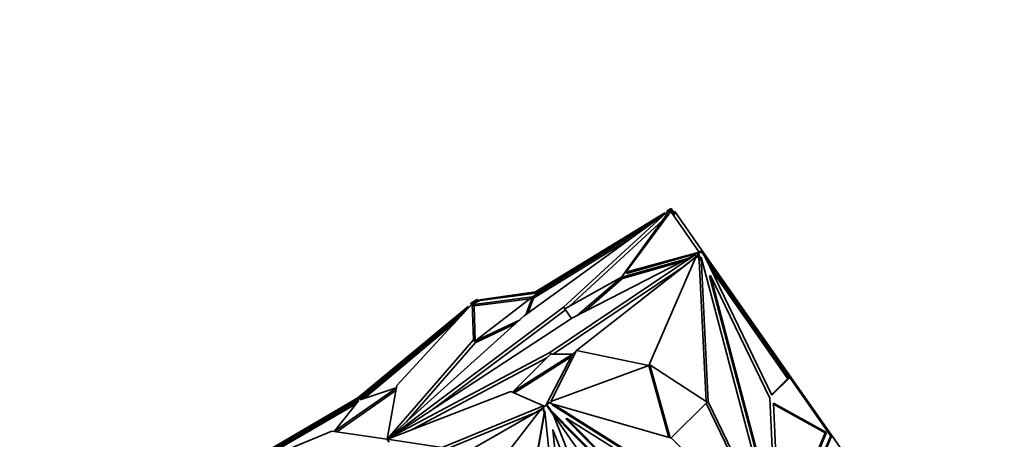
# Model space of a CAD drawing. Units: millimetres. Extents: x 0 to 1478, y 0 to 1758.
# Drawn here: x 601 to 660, y 1243 to 1268 of the extents above; entities that cross this region are included whole.
import ezdxf
from ezdxf import colors
from ezdxf.entities.mleader import LeaderData, LeaderLine
from ezdxf.math import Vec2, Vec3

# ---------------------------------------------------------------- set-up
doc = ezdxf.new("R2010")
doc.units = ezdxf.units.MM
doc.layers.add('DV1_Défaut', color=7, linetype='Continuous')
doc.layers.add('Défaut', color=7, linetype='Continuous')

# ---------------------------------------------------------------- blocks, each defined once
blk = doc.blocks.new('_DOT')
at = {"color": 0}
blk.add_line((0, 0), (-1, 0), dxfattribs=at)
at = {"color": 0, "const_width": 0.333}
blk.add_lwpolyline([(-0.1665, 0, 1), (0.1665, 0, 1)], format="xyb", close=True, dxfattribs=at)
blk = doc.blocks.new('SE')
at = {"layer": 'DV1_Défaut', "color": 7, "linetype": 'Continuous', "lineweight": 35}
for p, q in [((640.464, 1256.52), (640.271, 1256.429)), ((640.464, 1256.52), (640.413, 1256.47)), ((640.625, 1256.29), (640.464, 1256.52)), ((631.643, 1250.067), (640.133, 1256.247)), ((632.307, 1251.514), (640.081, 1256.263)), ((632.364, 1251.434), (640.014, 1256.161)), ((640.133, 1256.247), (634, 1250.591)), ((637.481, 1252.403), (640.246, 1256.218)), ((637.738, 1252.694), (640.435, 1256.339)), ((640.081, 1256.263), (640.106, 1256.227)), ((640.199, 1256.153), (640.133, 1256.247)), ((640.142, 1256.235), (640.241, 1256.281)), ((640.246, 1256.218), (640.182, 1256.178)), ((640.361, 1256.445), (640.22, 1256.379)), ((640.271, 1256.429), (640.22, 1256.379)), ((640.22, 1256.379), (640.241, 1256.281)), ((640.241, 1256.281), (640.418, 1256.364)), ((640.361, 1256.445), (640.415, 1256.47)), ((640.383, 1256.414), (640.361, 1256.445)), ((640.465, 1256.471), (640.383, 1256.414)), ((640.435, 1256.339), (640.383, 1256.414)), ((640.415, 1256.47), (640.445, 1256.5)), ((642.138, 1253.907), (640.435, 1256.339)), ((640.465, 1256.471), (640.445, 1256.5)), ((640.671, 1256.176), (640.465, 1256.471)), ((640.671, 1256.176), (640.59, 1256.119)), ((640.603, 1256.275), (640.684, 1256.332)), ((642.424, 1253.848), (640.684, 1256.332)), ((639.234, 1255.593), (632.139, 1251.209)), ((639.957, 1255.819), (634.358, 1250.655)), ((638.185, 1254.829), (632.195, 1251.128)), ((633.178, 1247.874), (641.896, 1253.73)), ((641.896, 1253.73), (634.539, 1249.96)), ((634.772, 1247.994), (641.946, 1253.599)), ((637.738, 1252.694), (642.14, 1253.905)), ((637.795, 1252.613), (642.137, 1253.854)), ((638.66, 1251.032), (642.02, 1253.684)), ((639.115, 1247.093), (641.946, 1253.599)), ((641.961, 1253.637), (641.896, 1253.73)), ((642.02, 1253.684), (641.943, 1253.662)), ((641.976, 1253.556), (641.946, 1253.599)), ((642.078, 1253.658), (641.976, 1253.556)), ((642.049, 1253.766), (642.16, 1253.876)), ((642.114, 1253.797), (642.049, 1253.766)), ((642.078, 1253.658), (642.049, 1253.766)), ((642.145, 1253.405), (642.078, 1253.658)), ((642.114, 1253.797), (642.266, 1253.947)), ((642.21, 1253.436), (642.114, 1253.797)), ((642.22, 1253.964), (642.138, 1253.907)), ((642.16, 1253.876), (642.138, 1253.907)), ((642.202, 1253.918), (642.16, 1253.876)), ((642.16, 1253.876), (642.201, 1253.917)), ((642.16, 1253.876), (642.16, 1253.876)), ((642.266, 1253.947), (642.201, 1253.917)), ((642.24, 1253.936), (642.202, 1253.918)), ((642.203, 1253.917), (642.202, 1253.918)), ((642.203, 1253.571), (642.268, 1253.601)), ((642.21, 1253.436), (642.203, 1253.571)), ((642.24, 1253.936), (642.22, 1253.964)), ((642.24, 1253.936), (642.241, 1253.935)), ((642.266, 1253.947), (642.482, 1253.639)), ((642.684, 1244.917), (642.268, 1253.601)), ((642.268, 1253.601), (646.827, 1236.33)), ((642.365, 1253.806), (642.424, 1253.848)), ((642.424, 1253.848), (643.086, 1252.902)), ((642.482, 1253.639), (642.492, 1253.6)), ((642.492, 1253.6), (646.499, 1245.302)), ((641.54, 1253.547), (637.49, 1252.391)), ((641.113, 1253.328), (637.547, 1252.31)), ((642.21, 1253.436), (642.145, 1253.405)), ((642.551, 1244.931), (642.145, 1253.405)), ((642.528, 1253.524), (642.664, 1253.33)), ((642.727, 1253.169), (642.641, 1253.292)), ((647.346, 1246.644), (642.664, 1253.33)), ((642.727, 1253.169), (642.664, 1253.33)), ((642.681, 1253.209), (642.727, 1253.169)), ((642.8, 1252.962), (647.466, 1246.298)), ((633.376, 1247.77), (641.099, 1252.957)), ((634.068, 1250.493), (637.481, 1252.403)), ((637.49, 1252.391), (634.864, 1250.127)), ((637.49, 1252.391), (637.547, 1252.31)), ((637.795, 1252.613), (637.738, 1252.694)), ((642.763, 1252.462), (642.828, 1252.493)), ((642.763, 1252.462), (646.664, 1237.682)), ((646.385, 1245.127), (642.828, 1252.493)), ((642.828, 1252.493), (646.729, 1237.713)), ((643.004, 1252.845), (643.086, 1252.902)), ((647.402, 1246.738), (643.086, 1252.902)), ((637.547, 1252.31), (635.234, 1250.317)), ((632.135, 1251.207), (628.606, 1250.753)), ((628.683, 1248.558), (632.135, 1251.207)), ((632.307, 1251.514), (628.963, 1251.043)), ((628.992, 1251), (632.364, 1251.434)), ((632.139, 1251.209), (631.726, 1250.128)), ((632.139, 1251.209), (632.195, 1251.128)), ((632.364, 1251.434), (632.307, 1251.514)), ((621.66, 1245.146), (628.268, 1250.627)), ((628.511, 1250.791), (623.984, 1245.885)), ((628.268, 1250.627), (628.298, 1250.585)), ((628.298, 1250.585), (628.363, 1250.631)), ((628.605, 1250.941), (628.441, 1250.826)), ((628.441, 1250.826), (628.451, 1250.726)), ((628.441, 1250.826), (628.451, 1250.812)), ((628.629, 1250.937), (628.451, 1250.812)), ((628.451, 1250.812), (628.459, 1250.734)), ((628.594, 1248.623), (628.511, 1250.791)), ((628.624, 1250.63), (628.511, 1250.791)), ((628.538, 1250.753), (628.685, 1250.856)), ((628.606, 1250.753), (628.563, 1250.717)), ((628.605, 1250.941), (628.575, 1250.912)), ((628.575, 1250.912), (628.629, 1250.937)), ((628.627, 1250.963), (628.577, 1250.912)), ((628.605, 1250.941), (628.605, 1250.941)), ((628.606, 1250.753), (628.663, 1250.673)), ((628.663, 1250.673), (628.619, 1250.636)), ((628.702, 1248.573), (628.624, 1250.63)), ((628.821, 1251.054), (628.627, 1250.963)), ((628.77, 1251.003), (628.629, 1250.937)), ((628.629, 1250.937), (628.629, 1250.937)), ((628.629, 1250.937), (628.685, 1250.856)), ((631.997, 1251.101), (628.663, 1250.673)), ((628.685, 1250.856), (628.862, 1250.939)), ((628.821, 1251.054), (628.77, 1251.003)), ((628.862, 1250.939), (628.77, 1251.003)), ((628.936, 1250.974), (628.821, 1251.054)), ((628.862, 1250.939), (628.992, 1251)), ((628.992, 1251), (628.963, 1251.043)), ((632.195, 1251.128), (631.847, 1250.216)), ((621.717, 1245.065), (628.298, 1250.585)), ((628.032, 1250.272), (621.791, 1245.037)), ((623.434, 1242.684), (631.643, 1250.067)), ((634, 1250.591), (623.442, 1242.686)), ((634.113, 1250.429), (626.052, 1244.394)), ((634.068, 1250.493), (634, 1250.591)), ((634.472, 1249.916), (634.068, 1250.493)), ((627.509, 1249.705), (622.044, 1245.121)), ((634.539, 1249.96), (623.444, 1242.684)), ((631.391, 1249.84), (628.683, 1248.558)), ((631.138, 1249.613), (628.739, 1248.477)), ((623.422, 1242.679), (628.594, 1248.623)), ((624.567, 1243.704), (628.707, 1248.462)), ((628.707, 1248.462), (628.594, 1248.623)), ((628.683, 1248.558), (628.739, 1248.477)), ((628.707, 1248.462), (628.704, 1248.527)), ((623.44, 1242.676), (633.178, 1247.874)), ((630.934, 1245.489), (633.209, 1247.769)), ((634.537, 1247.776), (630.939, 1245.487)), ((632.963, 1244.729), (634.537, 1247.776)), ((633.252, 1247.769), (633.178, 1247.874)), ((633.209, 1247.769), (634.54, 1247.779)), ((634.772, 1247.994), (633.239, 1244.936)), ((634.54, 1247.779), (634.745, 1247.941)), ((639.115, 1247.093), (634.772, 1247.994)), ((624.909, 1243.239), (632.998, 1247.556)), ((634.447, 1247.602), (631.047, 1245.44)), ((639.115, 1247.093), (633.239, 1244.936)), ((639.18, 1247.124), (639.115, 1247.093)), ((639.115, 1247.093), (640.316, 1242.766)), ((642.619, 1244.887), (639.18, 1247.124)), ((639.18, 1247.124), (640.396, 1242.743)), ((647.346, 1246.644), (647.264, 1246.587)), ((647.32, 1246.681), (647.402, 1246.738)), ((647.546, 1246.358), (647.346, 1246.644)), ((650.044, 1242.966), (647.402, 1246.738)), ((623.984, 1245.885), (623.405, 1242.669)), ((646.488, 1245.325), (647.507, 1246.339)), ((646.499, 1245.302), (647.572, 1246.369)), ((647.508, 1246.34), (647.466, 1246.298)), ((647.572, 1246.369), (647.507, 1246.339)), ((647.546, 1246.358), (647.508, 1246.34)), ((647.509, 1246.34), (647.508, 1246.34)), ((647.546, 1246.358), (647.547, 1246.357)), ((647.572, 1246.369), (650.039, 1242.846)), ((623.956, 1245.728), (620.252, 1243.135)), ((623.931, 1245.591), (620.382, 1243.106)), ((621.791, 1245.037), (623.961, 1245.758)), ((623.431, 1242.667), (630.839, 1245.531)), ((630.839, 1245.531), (632.794, 1244.674)), ((621.66, 1245.146), (614.249, 1240.811)), ((614.279, 1240.769), (621.717, 1245.065)), ((621.717, 1244.986), (614.64, 1240.898)), ((621.552, 1244.777), (615.325, 1241.18)), ((620.252, 1243.135), (621.717, 1244.986)), ((621.717, 1245.065), (621.66, 1245.146)), ((632.793, 1244.61), (632.971, 1244.735)), ((632.803, 1244.596), (632.967, 1244.711)), ((632.971, 1244.735), (632.929, 1244.693)), ((632.929, 1244.693), (632.967, 1244.711)), ((632.931, 1244.694), (632.971, 1244.735)), ((632.996, 1244.725), (632.931, 1244.694)), ((632.931, 1244.694), (632.931, 1244.694)), ((633.391, 1244.105), (632.967, 1244.711)), ((632.971, 1244.735), (633.082, 1244.845)), ((632.971, 1244.735), (632.971, 1244.735)), ((632.996, 1244.725), (633.147, 1244.875)), ((633.211, 1244.417), (632.996, 1244.725)), ((633.147, 1244.875), (633.082, 1244.845)), ((633.147, 1244.875), (633.352, 1244.747)), ((633.268, 1244.894), (633.21, 1244.836)), ((633.239, 1244.936), (633.268, 1244.894)), ((633.317, 1244.731), (633.382, 1244.761)), ((633.317, 1244.731), (646.758, 1236.296)), ((640.476, 1242.72), (633.382, 1244.761)), ((633.382, 1244.761), (646.823, 1236.326)), ((640.448, 1242.728), (642.619, 1244.887)), ((646.524, 1236.628), (642.565, 1244.834)), ((642.618, 1244.886), (642.684, 1244.917)), ((646.827, 1236.33), (642.684, 1244.917)), ((646.729, 1237.713), (646.385, 1245.127)), ((649.776, 1243.069), (646.602, 1244.833)), ((646.602, 1244.833), (646.985, 1236.577)), ((649.711, 1243.039), (646.605, 1244.765)), ((625.146, 1240.167), (632.611, 1244.426)), ((632.794, 1244.674), (626.707, 1242.165)), ((632.279, 1244.254), (626.82, 1242.004)), ((627.123, 1237.343), (632.611, 1244.426)), ((629.785, 1242.813), (632.799, 1244.555)), ((631.237, 1235.253), (632.832, 1244.236)), ((631.257, 1235.225), (632.877, 1244.35)), ((632.64, 1244.383), (632.611, 1244.426)), ((632.805, 1244.498), (632.64, 1244.383)), ((632.805, 1244.498), (632.793, 1244.61)), ((632.803, 1244.596), (632.793, 1244.61)), ((632.824, 1244.632), (632.794, 1244.674)), ((632.842, 1244.222), (632.803, 1244.596)), ((632.832, 1244.236), (632.805, 1244.498)), ((632.842, 1244.222), (632.832, 1244.236)), ((632.842, 1244.222), (632.867, 1244.365)), ((632.867, 1244.365), (632.877, 1244.35)), ((632.877, 1244.35), (634.727, 1226.491)), ((633.211, 1244.417), (633.182, 1244.403)), ((633.242, 1244.398), (633.2, 1244.378)), ((633.242, 1244.398), (633.211, 1244.417)), ((639.374, 1238.214), (633.242, 1244.398)), ((639.309, 1238.183), (633.282, 1244.261)), ((633.383, 1244.117), (633.354, 1244.189)), ((638.277, 1237.157), (633.354, 1244.189)), ((633.391, 1244.105), (636.626, 1235.98)), ((634.132, 1243.876), (634.197, 1243.907)), ((639.576, 1238.387), (634.132, 1243.876)), ((639.641, 1238.418), (634.197, 1243.907)), ((634.197, 1243.907), (645.699, 1236.689)), ((614.012, 1240.639), (620.099, 1243.148)), ((620.099, 1243.148), (623.391, 1242.658)), ((620.252, 1243.135), (620.26, 1243.124)), ((633.349, 1243.239), (633.359, 1243.225)), ((633.349, 1243.239), (634.932, 1227.956)), ((636.341, 1235.735), (633.359, 1243.225)), ((633.359, 1243.225), (634.942, 1227.942)), ((646.994, 1236.542), (649.711, 1243.039)), ((647.014, 1236.465), (649.776, 1243.069)), ((649.776, 1243.069), (649.711, 1243.039)), ((649.984, 1242.924), (650.044, 1242.966)), ((650.044, 1242.966), (650.096, 1242.891)), ((623.401, 1242.644), (623.391, 1242.658)), ((623.518, 1242.507), (623.405, 1242.669)), ((623.528, 1242.493), (623.415, 1242.655)), ((626.707, 1242.165), (623.415, 1242.655)), ((623.431, 1242.667), (623.422, 1242.679)), ((623.442, 1242.672), (623.434, 1242.684)), ((623.442, 1242.672), (623.44, 1242.676)), ((623.444, 1242.683), (623.442, 1242.686)), ((646.823, 1236.326), (640.476, 1242.72)), ((647.446, 1236.68), (650.017, 1242.829)), ((647.511, 1236.711), (650.096, 1242.891)), ((650.017, 1242.829), (650.096, 1242.891)), ((650.017, 1242.829), (650.017, 1242.829)), ((653.038, 1238.689), (650.096, 1242.891)), ((650.096, 1242.891), (650.096, 1242.891)), ((650.096, 1242.891), (650.096, 1242.891))]:
    blk.add_line(p, q, dxfattribs=at)
for major_axis, start_param, end_param in [((-0.041, -0.0287), -1.389538, -0.957645), ((0.041, 0.0287), 0.961661, 1.397639), ((0.041, 0.0287), -1.389538, -0.957645), ((0.041, 0.0287), 0.181258, 0.613151), ((0.041, 0.0287), -0.609136, -0.173157)]:
    blk.add_ellipse((623.403, 1242.657), major_axis=major_axis, ratio=0.173648, start_param=start_param, end_param=end_param, dxfattribs=at)

msp = doc.modelspace()

# ---------------------------------------------------------------- block references
at = {"layer": 'Défaut'}
msp.add_blockref('SE', (0, 0), dxfattribs=at)

# ---------------------------------------------------------------- leaders
at = {"layer": 'Défaut', "color": 7, "linetype": 'Continuous', "lineweight": 18}
ml = msp.add_multileader_mtext('Standard', dxfattribs=at)
ml.set_content('{\\pxsm0.9;\\fSolid Edge ISO|b1||i0||c0|p34;\\W1.;10/12/2018\\P}', color=256)
ml.set_leader_properties()
ml.set_arrow_properties(name='DOT')
ml.build(insert=Vec2(0, 0))
ml.multileader.update_dxf_attribs({"leader_type": 0, "dogleg_length": 0, "arrow_head_size": 12})
ctx = ml.context
ctx.base_point, ctx.char_height, ctx.arrow_head_size, ctx.landing_gap_size = Vec3(1390.407, 1750.708), 12, 12, 4.2
notes = []
notes.append((ctx, [(0, (0, 0, 0), (0, 0), (1, 0), 1, [])]))
ctx.mtext.insert = Vec3(1392.407, 1756.828)
for ctx, leaders in notes:
    for number, flags, end, landing, length, lines in leaders:
        leader = LeaderData()
        leader.index, (leader.has_last_leader_line, leader.has_dogleg_vector, leader.attachment_direction) = number, flags
        leader.last_leader_point, leader.dogleg_vector, leader.dogleg_length = Vec3(end), Vec3(landing), length
        for number, points, colour, breaks in lines:
            line = LeaderLine()
            line.index, line.vertices, line.color, line.breaks = number, Vec3.list(points), colors.encode_raw_color(colour), breaks
            leader.lines.append(line)
        ctx.leaders.append(leader)

doc.saveas('drawing.dxf')
